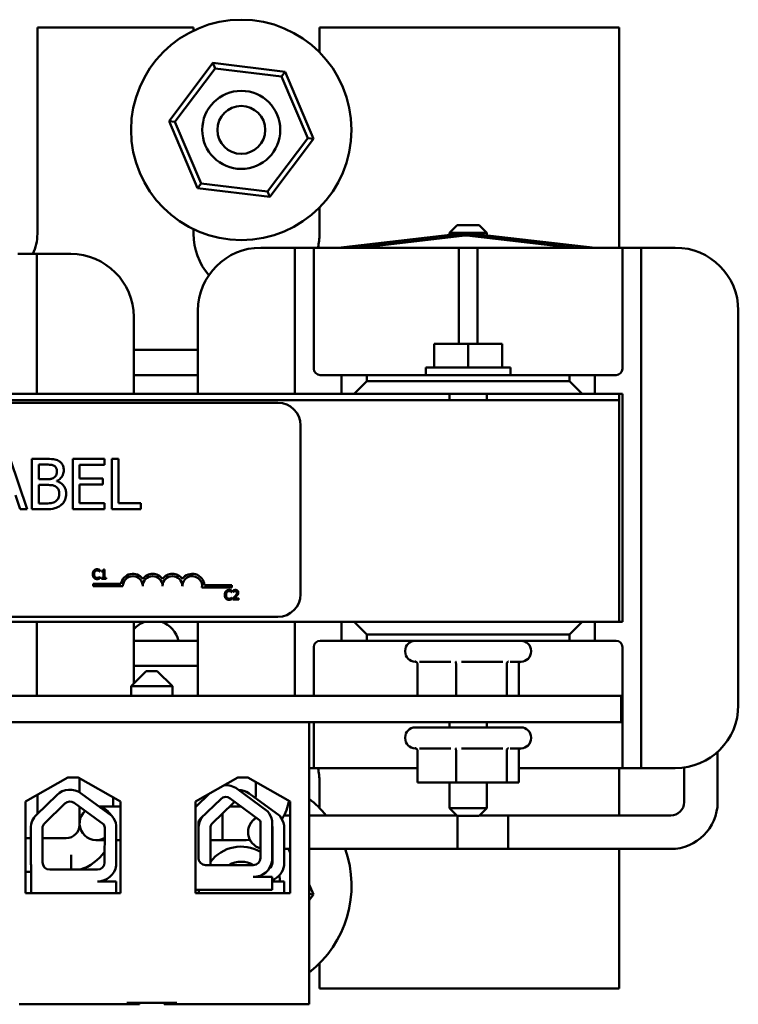
# Model space of a CAD drawing. Units: inches. Extents: x 1.5 to 64.5, y 0.7 to 50.2.
# Drawn here: x 28.6 to 31.4, y 29.8 to 33.7 of the extents above; entities that cross this region are included whole.
import ezdxf

# ---------------------------------------------------------------- set-up
doc = ezdxf.new("R2010")
doc.units = ezdxf.units.IN
doc.header["$LTSCALE"] = 3
doc.header["$MEASUREMENT"] = 0
doc.layers.add('Visible (ANSI)', color=7, linetype='Continuous', lineweight=50)

msp = doc.modelspace()

# ---------------------------------------------------------------- linework, layer by layer
at = {"layer": 'Visible (ANSI)'}
for p, q in [((29.2501, 33.6356), (28.6301, 33.6356)), ((28.6301, 33.6356), (28.6301, 32.8156)), ((29.2501, 33.623), (29.2501, 33.6356)), ((30.9401, 33.6356), (29.7501, 33.6356)), ((29.7501, 33.6356), (29.7501, 33.5368)), ((30.9401, 32.7611), (30.9401, 33.6356)), ((29.3266, 33.4943), (29.1531, 33.2636)), ((29.176, 33.2608), (29.3357, 33.473)), ((29.6132, 33.4593), (29.3266, 33.4943)), ((29.3266, 33.4943), (29.3357, 33.473)), ((29.3357, 33.473), (29.5993, 33.4408)), ((29.5993, 33.4408), (29.6132, 33.4593)), ((29.7262, 33.1936), (29.6132, 33.4593)), ((29.5993, 33.4408), (29.7032, 33.1964)), ((29.1531, 33.2636), (29.176, 33.2608)), ((29.1531, 33.2636), (29.266, 32.998)), ((29.2799, 33.0164), (29.176, 33.2608)), ((29.7032, 33.1964), (29.5435, 32.9842)), ((29.5526, 32.963), (29.7262, 33.1936)), ((29.7032, 33.1964), (29.7262, 33.1936)), ((29.266, 32.998), (29.2799, 33.0164)), ((29.266, 32.998), (29.5526, 32.963)), ((29.5435, 32.9842), (29.2799, 33.0164)), ((29.5526, 32.963), (29.5435, 32.9842)), ((29.7501, 32.9204), (29.7501, 32.8156)), ((29.2501, 32.8156), (29.2501, 32.8343)), ((30.2961, 32.8506), (30.2661, 32.8206)), ((30.2961, 32.8506), (30.3841, 32.8506)), ((30.3841, 32.8506), (30.4141, 32.8206)), ((29.8238, 32.7611), (30.3256, 32.819)), ((29.8946, 32.7611), (30.3266, 32.8109)), ((30.3268, 32.8091), (29.9111, 32.7611)), ((30.4141, 32.8206), (30.2661, 32.8206)), ((30.2661, 32.8121), (30.2661, 32.8206)), ((30.2661, 32.8021), (30.2661, 32.804)), ((30.7558, 32.7611), (30.3354, 32.8091)), ((30.3357, 32.8109), (30.7725, 32.7611)), ((30.3366, 32.819), (30.8441, 32.7611)), ((30.4141, 32.8102), (30.4141, 32.8206)), ((30.4141, 32.8001), (30.4141, 32.802)), ((29.5176, 32.7611), (29.6276, 32.7611)), ((29.6526, 32.7611), (29.6276, 32.7611)), ((29.6526, 32.6861), (29.6526, 32.7611)), ((29.7276, 32.7611), (29.6526, 32.7611)), ((29.7526, 32.7611), (29.7276, 32.7611)), ((29.7276, 32.7611), (29.7276, 32.6861)), ((29.7526, 32.7611), (30.2776, 32.7611)), ((30.3026, 32.7611), (30.2776, 32.7611)), ((30.3026, 32.6861), (30.3026, 32.7611)), ((30.3776, 32.7611), (30.3026, 32.7611)), ((30.4026, 32.7611), (30.3776, 32.7611)), ((30.3776, 32.7611), (30.3776, 32.6861)), ((30.4026, 32.7611), (30.9276, 32.7611)), ((30.9526, 32.7611), (30.9276, 32.7611)), ((30.9526, 32.6861), (30.9526, 32.7611)), ((31.0276, 32.7611), (30.9526, 32.7611)), ((31.0526, 32.7611), (31.0276, 32.7611)), ((31.0276, 32.7611), (31.0276, 32.6861)), ((31.0526, 32.7611), (31.1626, 32.7611)), ((28.6276, 32.7361), (28.5526, 32.7361)), ((28.6526, 32.7361), (28.6276, 32.7361)), ((28.6276, 32.7361), (28.6276, 32.6611)), ((28.6526, 32.7361), (28.7626, 32.7361)), ((29.6526, 32.1806), (29.6526, 32.6861)), ((29.7276, 32.6861), (29.7276, 32.2806)), ((30.3026, 32.3796), (30.3026, 32.6861)), ((30.3776, 32.6861), (30.3776, 32.3796)), ((30.9526, 32.2806), (30.9526, 32.6861)), ((31.0276, 32.6861), (31.0276, 30.7701)), ((28.6276, 32.6611), (28.6276, 32.1806)), ((29.0126, 32.4861), (29.0126, 32.1806)), ((29.2676, 32.1806), (29.2676, 32.5111)), ((31.4126, 32.5111), (31.4126, 30.9451)), ((30.205, 32.3796), (30.205, 32.2856)), ((30.205, 32.3796), (30.3401, 32.3796)), ((30.3401, 32.3796), (30.3401, 32.2856)), ((30.3401, 32.3796), (30.4752, 32.3796)), ((30.4752, 32.3796), (30.4752, 32.2856)), ((29.2676, 32.3556), (29.0126, 32.3556)), ((30.5083, 32.2856), (30.1719, 32.2856)), ((30.1719, 32.2856), (30.1719, 32.2556)), ((30.5083, 32.2856), (30.5083, 32.2556)), ((29.0126, 32.2556), (29.2676, 32.2556)), ((29.7526, 32.2556), (29.8376, 32.2556)), ((29.9376, 32.2556), (29.8376, 32.2556)), ((29.8376, 32.2556), (29.8376, 32.1806)), ((29.9376, 32.2306), (29.9376, 32.2556)), ((29.9376, 32.2556), (30.7426, 32.2556)), ((30.8426, 32.2556), (30.7426, 32.2556)), ((30.7426, 32.2556), (30.7426, 32.2306)), ((30.8426, 32.1806), (30.8426, 32.2556)), ((30.8426, 32.2556), (30.9276, 32.2556)), ((29.8876, 32.1806), (29.9376, 32.2306)), ((30.7426, 32.2306), (29.9376, 32.2306)), ((30.7426, 32.2306), (30.7926, 32.1806)), ((28.4426, 32.1806), (29.8376, 32.1806)), ((29.8376, 32.1806), (29.8876, 32.1806)), ((29.8876, 32.1806), (30.7926, 32.1806)), ((30.2661, 32.1806), (30.2661, 32.1556)), ((30.4141, 32.1806), (30.4141, 32.1556)), ((30.7926, 32.1806), (30.8426, 32.1806)), ((30.8426, 32.1806), (30.9401, 32.1806)), ((30.9526, 32.1806), (30.9401, 32.1806)), ((30.9401, 32.1806), (30.9401, 32.1556)), ((30.9526, 31.2756), (30.9526, 32.1806)), ((30.9401, 32.1556), (24.9401, 32.1556)), ((29.585, 32.1456), (26.385, 32.1456)), ((30.9401, 31.2756), (30.9401, 32.1556)), ((29.675, 31.3856), (29.675, 32.0556)), ((28.5899, 31.7228), (28.5224, 31.9228)), ((28.6618, 31.9228), (28.6088, 31.9228)), ((28.6088, 31.9228), (28.6088, 31.7228)), ((28.6354, 31.8416), (28.6354, 31.9001)), ((28.6354, 31.9001), (28.6609, 31.9001)), ((28.896, 31.9228), (28.7709, 31.9228)), ((28.7709, 31.9228), (28.7709, 31.7228)), ((28.7975, 31.8444), (28.7975, 31.8991)), ((28.7975, 31.8991), (28.896, 31.8991)), ((28.896, 31.8991), (28.896, 31.9228)), ((28.9252, 31.9228), (28.9252, 31.7228)), ((28.9518, 31.9228), (28.9252, 31.9228)), ((28.9518, 31.7465), (28.9518, 31.9228)), ((28.6656, 31.8416), (28.6354, 31.8416)), ((28.6354, 31.7455), (28.6354, 31.8194)), ((28.6354, 31.8194), (28.6656, 31.8194)), ((28.707, 31.834), (28.707, 31.835)), ((28.8894, 31.8444), (28.7975, 31.8444)), ((28.7975, 31.8207), (28.8894, 31.8207)), ((28.7975, 31.7465), (28.7975, 31.8207)), ((28.8894, 31.8207), (28.8894, 31.8444)), ((28.5437, 31.7787), (28.5618, 31.7228)), ((28.657, 31.7455), (28.6354, 31.7455)), ((28.896, 31.7465), (28.7975, 31.7465)), ((28.896, 31.7228), (28.896, 31.7465)), ((29.0411, 31.7465), (28.9518, 31.7465)), ((29.0411, 31.7228), (29.0411, 31.7465)), ((28.5618, 31.7228), (28.5899, 31.7228)), ((28.6088, 31.7228), (28.6662, 31.7228)), ((28.7709, 31.7228), (28.896, 31.7228)), ((28.9252, 31.7228), (29.0411, 31.7228)), ((28.8783, 31.4754), (28.8787, 31.4754)), ((28.8787, 31.4754), (28.8787, 31.4814)), ((28.8853, 31.4788), (28.8853, 31.4753)), ((28.8853, 31.4753), (28.8921, 31.4753)), ((28.8921, 31.4753), (28.8921, 31.4501)), ((28.897, 31.484), (28.8931, 31.484)), ((28.897, 31.4501), (28.897, 31.484)), ((28.8521, 31.4272), (28.8521, 31.418)), ((28.9616, 31.4272), (28.8521, 31.4272)), ((28.8787, 31.4548), (28.8783, 31.4548)), ((28.8787, 31.4488), (28.8787, 31.4548)), ((28.8853, 31.4501), (28.8853, 31.4462)), ((28.8921, 31.4501), (28.8853, 31.4501)), ((28.8853, 31.4462), (28.9037, 31.4462)), ((28.9037, 31.4501), (28.897, 31.4501)), ((28.9037, 31.4462), (28.9037, 31.4501)), ((28.8521, 31.418), (28.9699, 31.418)), ((29.2836, 31.4121), (29.4019, 31.4121)), ((29.4019, 31.4213), (29.2932, 31.4213)), ((29.4019, 31.4121), (29.4019, 31.4213)), ((29.4021, 31.3931), (29.4025, 31.3931)), ((29.4025, 31.3931), (29.4025, 31.3991)), ((29.4069, 31.4002), (29.4069, 31.3948)), ((29.4069, 31.3948), (29.4071, 31.3948)), ((29.4025, 31.3725), (29.4021, 31.3725)), ((29.4025, 31.3665), (29.4025, 31.3725)), ((29.4061, 31.3693), (29.4061, 31.364)), ((29.4061, 31.364), (29.4293, 31.364)), ((29.4293, 31.3683), (29.4108, 31.3683)), ((29.4293, 31.364), (29.4293, 31.3683)), ((24.9401, 31.2756), (30.9401, 31.2756)), ((26.385, 31.2956), (29.585, 31.2956)), ((28.6276, 31.2756), (28.6276, 30.9816)), ((29.0126, 31.2756), (29.0126, 31.0312)), ((29.2676, 30.9816), (29.2676, 31.2756)), ((29.6526, 30.9816), (29.6526, 31.2756)), ((29.8376, 31.2756), (29.8376, 31.2006)), ((29.9376, 31.2256), (29.8876, 31.2756)), ((30.7926, 31.2756), (30.7426, 31.2256)), ((30.8426, 31.2006), (30.8426, 31.2756)), ((30.9401, 31.2756), (30.9526, 31.2756)), ((29.2676, 31.2006), (29.0126, 31.2006)), ((29.8376, 31.2006), (29.7526, 31.2006)), ((29.8376, 31.2006), (29.9376, 31.2006)), ((29.9376, 31.2256), (30.7426, 31.2256)), ((29.9376, 31.2006), (29.9376, 31.2256)), ((30.7426, 31.2006), (29.9376, 31.2006)), ((30.7426, 31.2256), (30.7426, 31.2006)), ((30.7426, 31.2006), (30.8426, 31.2006)), ((30.9276, 31.2006), (30.8426, 31.2006)), ((29.7276, 31.1756), (29.7276, 30.9816)), ((30.0901, 31.1606), (30.0901, 31.1576)), ((30.5901, 31.1606), (30.5901, 31.1576)), ((30.9526, 30.7701), (30.9526, 31.1756)), ((30.133, 31.1176), (30.1301, 31.1176)), ((30.2709, 31.1176), (30.1465, 31.1176)), ((30.4772, 31.1176), (30.3137, 31.1176)), ((30.5501, 31.1176), (30.5073, 31.1176)), ((29.0621, 31.0806), (29.0021, 31.0206)), ((29.0126, 31.1006), (29.2676, 31.1006)), ((29.0621, 31.0806), (29.1061, 31.0806)), ((29.1061, 31.0806), (29.1661, 31.0206)), ((30.139, 31.1084), (30.139, 30.9816)), ((30.292, 31.1084), (30.292, 30.9816)), ((30.4931, 31.1084), (30.4931, 30.9816)), ((30.5412, 31.1084), (30.5412, 30.9816)), ((29.1661, 31.0206), (29.0021, 31.0206)), ((29.0021, 31.0206), (29.0021, 30.9816)), ((29.1661, 31.0206), (29.1661, 30.9816)), ((30.9481, 30.9816), (24.9481, 30.9816)), ((30.9481, 30.8776), (30.9481, 30.9816)), ((24.9481, 30.8776), (30.9481, 30.8776)), ((29.7091, 30.8776), (26.0161, 30.8776)), ((29.7091, 30.8776), (29.7091, 29.7576)), ((29.7276, 30.8776), (29.7276, 30.7701)), ((30.2661, 30.8776), (30.2661, 30.8566)), ((30.4141, 30.8776), (30.4141, 30.8566)), ((30.1301, 30.8566), (30.5501, 30.8566)), ((30.0901, 30.8166), (30.0901, 30.8136)), ((30.5901, 30.8166), (30.5901, 30.8136)), ((29.7276, 30.7701), (29.7276, 30.6951)), ((30.133, 30.7736), (30.1301, 30.7736)), ((30.139, 30.7644), (30.139, 30.6376)), ((30.2709, 30.7736), (30.1465, 30.7736)), ((30.292, 30.7644), (30.292, 30.6376)), ((30.4772, 30.7736), (30.3137, 30.7736)), ((30.4931, 30.7644), (30.4931, 30.6376)), ((30.5501, 30.7736), (30.5073, 30.7736)), ((30.5412, 30.7644), (30.5412, 30.6376)), ((30.9526, 30.6951), (30.9526, 30.7701)), ((31.0276, 30.7701), (31.0276, 30.6951)), ((31.3304, 30.5598), (31.3304, 30.7598)), ((29.7091, 30.6951), (29.7276, 30.6951)), ((29.7276, 30.6951), (29.7526, 30.6951)), ((30.139, 30.6951), (29.7526, 30.6951)), ((30.9276, 30.6951), (30.5412, 30.6951)), ((30.9276, 30.6951), (30.9526, 30.6951)), ((30.9401, 30.5075), (30.9401, 30.6951)), ((30.9526, 30.6951), (31.0276, 30.6951)), ((31.0276, 30.6951), (31.0526, 30.6951)), ((31.1626, 30.6951), (31.0526, 30.6951)), ((31.1972, 30.5598), (31.1972, 30.6975)), ((28.5835, 30.5633), (28.7516, 30.6586)), ((28.7516, 30.6586), (28.7916, 30.6586)), ((28.7916, 30.6586), (28.9596, 30.5633)), ((28.7972, 30.6555), (28.7972, 30.5995)), ((29.258, 30.5633), (29.4261, 30.6586)), ((29.4261, 30.6586), (29.4661, 30.6586)), ((29.4661, 30.6586), (29.6341, 30.5633)), ((29.4232, 30.6127), (29.5445, 30.5234)), ((29.4978, 30.6407), (29.4978, 30.5945)), ((29.7501, 30.6406), (29.7501, 30.5368)), ((30.139, 30.6376), (30.292, 30.6376)), ((30.2661, 30.6376), (30.2661, 30.5356)), ((30.292, 30.6376), (30.4931, 30.6376)), ((30.4141, 30.6376), (30.4141, 30.5356)), ((30.4931, 30.6376), (30.5412, 30.6376)), ((28.6267, 30.5104), (28.7068, 30.5881)), ((28.6301, 30.5897), (28.6301, 30.5137)), ((28.8044, 30.5948), (28.9258, 30.5055)), ((28.9304, 30.5799), (28.9304, 30.5422)), ((29.258, 30.5405), (29.3145, 30.5953)), ((29.278, 30.4948), (29.3581, 30.5725)), ((29.3955, 30.5751), (29.5121, 30.4892)), ((29.4707, 30.5948), (29.592, 30.5055)), ((28.5835, 30.1993), (28.5835, 30.5633)), ((28.6593, 30.4769), (28.7393, 30.5546)), ((28.7767, 30.5572), (28.8934, 30.4713)), ((28.7972, 30.5421), (28.7972, 30.4695)), ((28.9596, 30.5422), (28.8759, 30.5422)), ((28.9596, 30.5633), (28.9596, 30.1993)), ((29.258, 30.1993), (29.258, 30.5633)), ((29.2597, 30.5422), (29.258, 30.5422)), ((29.258, 30.5422), (29.2597, 30.5422)), ((29.3256, 30.4769), (29.4056, 30.5546)), ((29.4402, 30.5422), (29.3928, 30.5422)), ((29.6341, 30.5633), (29.6341, 30.1993)), ((30.2661, 30.5356), (30.4141, 30.5356)), ((30.2961, 30.5056), (30.2661, 30.5356)), ((30.3841, 30.5056), (30.4141, 30.5356)), ((29.3644, 30.409), (29.3644, 30.5145)), ((29.6341, 30.5075), (29.6093, 30.5075)), ((30.2942, 30.5075), (29.7091, 30.5075)), ((30.3841, 30.5056), (30.2961, 30.5056)), ((30.2984, 30.5056), (30.2984, 30.3743)), ((30.4984, 30.5075), (30.386, 30.5075)), ((30.386, 30.5075), (31.1449, 30.5075)), ((30.4984, 30.3743), (30.4984, 30.5075)), ((28.6038, 30.3213), (28.6038, 30.4561)), ((28.6505, 30.3213), (28.6505, 30.4561)), ((28.8977, 30.4561), (28.8971, 30.3207)), ((28.9433, 30.4677), (28.9433, 30.3091)), ((29.2692, 30.3392), (29.2692, 30.474)), ((29.2701, 30.3324), (29.2701, 30.4561)), ((29.3168, 30.3213), (29.3168, 30.4561)), ((29.5164, 30.474), (29.5159, 30.3387)), ((29.562, 30.4857), (29.562, 30.327)), ((29.564, 30.4561), (29.5634, 30.3207)), ((29.6096, 30.4677), (29.6096, 30.3091)), ((28.6038, 30.4172), (28.5835, 30.4172)), ((28.5835, 30.4172), (28.6038, 30.4172)), ((28.7449, 30.4172), (28.6505, 30.4172)), ((28.6505, 30.4172), (28.7449, 30.4172)), ((28.8644, 30.409), (28.8975, 30.409)), ((28.9433, 30.409), (28.9596, 30.409)), ((29.2701, 30.409), (29.2692, 30.409)), ((29.2692, 30.409), (29.2701, 30.409)), ((29.4455, 30.409), (29.3168, 30.409)), ((29.3168, 30.409), (29.3644, 30.409)), ((29.2692, 30.3847), (29.2701, 30.3858)), ((29.562, 30.3743), (29.5636, 30.3743)), ((29.6096, 30.3743), (29.6341, 30.3743)), ((29.6276, 30.3743), (29.6341, 30.3589)), ((30.4984, 30.3743), (29.7091, 30.3743)), ((30.2984, 30.3743), (31.1449, 30.3743)), ((30.9401, 29.8206), (30.9401, 30.3743)), ((28.7638, 30.2923), (28.7638, 30.3513)), ((28.6049, 30.1993), (28.6049, 30.3082)), ((28.8687, 30.2923), (28.6795, 30.2923)), ((29.4874, 30.3102), (29.2982, 30.3102)), ((28.6049, 30.284), (28.5835, 30.284)), ((28.5835, 30.284), (28.6049, 30.284)), ((29.4874, 30.2632), (29.562, 30.2632)), ((29.562, 30.2632), (29.562, 30.2122)), ((28.8687, 30.2453), (28.9433, 30.2453)), ((28.9433, 30.2453), (28.9433, 30.1993)), ((29.562, 30.2453), (29.6096, 30.2453)), ((29.6096, 30.2453), (29.6096, 30.1993)), ((29.7262, 30.1936), (29.7091, 30.2338)), ((28.9596, 30.1993), (28.5835, 30.1993)), ((29.562, 30.2122), (29.258, 30.2122)), ((29.6341, 30.1993), (29.258, 30.1993)), ((29.2712, 30.1993), (29.2712, 30.2122)), ((29.7091, 30.1957), (29.7262, 30.1936)), ((29.7091, 30.1709), (29.7262, 30.1936)), ((29.7501, 29.9204), (29.7501, 29.8206)), ((29.7501, 29.8206), (30.9401, 29.8206)), ((28.5581, 29.7576), (28.9851, 29.7576)), ((28.9851, 29.7636), (29.1831, 29.7636)), ((28.9851, 29.7576), (29.0351, 29.7576)), ((29.0351, 29.7576), (29.0351, 29.7636)), ((29.1331, 29.7576), (29.1331, 29.7636)), ((29.1331, 29.7576), (29.1831, 29.7576)), ((29.1831, 29.7576), (29.7091, 29.7576))]:
    msp.add_line(p, q, dxfattribs=at)
for radius in [0.4375, 0.155, 0.095]:
    msp.add_circle((29.4396, 33.2286), radius, dxfattribs=at)
for centre, radius, start, end in [((28.4401, 32.8156), 0.19, 335.2651, 0), ((29.5001, 32.8156), 0.25, 180, 220.8791), ((29.5001, 32.8156), 0.25, 347.4084, 0), ((30.3311, 32.7713), 0.048, 83.4944, 96.5772), ((30.3311, 32.7713), 0.0399, 83.4944, 96.5772), ((30.3311, 32.7713), 0.038, 83.4944, 96.5772), ((29.5176, 32.5111), 0.25, 90, 180), ((31.1626, 32.5111), 0.25, 0, 90), ((28.7626, 32.4861), 0.25, 0, 90), ((29.7526, 32.2806), 0.025, 180, 270), ((30.9276, 32.2806), 0.025, 270, 0), ((29.585, 32.0556), 0.09, 0, 90), ((29.0092, 31.418), 0.0485, 35.9425, 169.0242), ((29.0877, 31.418), 0.0485, 35.9425, 144.0575), ((29.1663, 31.418), 0.0485, 35.9425, 144.0575), ((29.2448, 31.418), 0.0485, 3.8949, 144.0575), ((29.0092, 31.418), 0.0393, 0, 180), ((29.0877, 31.418), 0.0393, 0, 180), ((29.1663, 31.418), 0.0393, 0, 180), ((29.2448, 31.418), 0.0393, 351.2996, 180), ((29.585, 31.3856), 0.09, 270, 0), ((29.0881, 31.1806), 0.1, 108.1949, 139.0075), ((29.0921, 31.1806), 0.1, 11.537, 71.8051), ((29.7526, 31.1756), 0.025, 90, 180), ((30.1301, 31.1606), 0.04, 90, 180), ((30.5501, 31.1606), 0.04, 0, 90), ((30.9276, 31.1756), 0.025, 0, 90), ((30.1301, 31.1576), 0.04, 180, 270), ((30.5501, 31.1576), 0.04, 270, 0), ((31.1626, 30.9451), 0.25, 270, 0), ((30.1301, 30.8166), 0.04, 90, 180), ((30.5501, 30.8166), 0.04, 0, 90), ((30.1301, 30.8136), 0.04, 180, 270), ((30.5501, 30.8136), 0.04, 270, 0), ((29.5001, 30.6406), 0.25, 0, 12.5916), ((28.7595, 30.5338), 0.0757, 53.6543, 134.1477), ((29.3783, 30.5517), 0.0757, 53.6543, 95.9989), ((29.4258, 30.5338), 0.0757, 53.6543, 88.7225), ((29.3783, 30.5517), 0.029, 53.6543, 134.1477), ((29.4455, 30.5945), 0.0523, 340.5836, 0), ((29.4455, 30.5945), 0.1855, 326.8646, 351.2816), ((29.4396, 30.2286), 0.4375, 39.5997, 51.9803), ((28.7595, 30.5338), 0.029, 53.6543, 134.1477), ((28.8644, 30.4756), 0.0666, 28.9544, 78.3542), ((29.4258, 30.5338), 0.029, 111.9207, 134.1477), ((31.1449, 30.5598), 0.1855, 270, 0), ((31.1449, 30.5598), 0.0523, 270, 0), ((28.6795, 30.4561), 0.0757, 134.1477, 180), ((28.8644, 30.4756), 0.0666, 131.7138, 299.8682), ((28.8687, 30.4561), 0.0755, 8.8609, 40.8797), ((29.2982, 30.474), 0.029, 134.1477, 180), ((29.3458, 30.4561), 0.0757, 142.2054, 180), ((29.5331, 30.4409), 0.0666, 120.1908, 255.1839), ((29.5331, 30.4409), 0.0665, 120.1534, 255.1615), ((29.4874, 30.474), 0.029, 0, 31.6263), ((29.4874, 30.474), 0.0755, 8.8609, 40.8797), ((29.535, 30.4561), 0.0755, 8.8609, 40.8797), ((28.6795, 30.4561), 0.029, 134.1477, 180), ((28.7449, 30.4695), 0.0523, 270, 0), ((28.8687, 30.4561), 0.029, 0, 31.6263), ((29.3458, 30.4561), 0.029, 134.1477, 180), ((29.535, 30.4561), 0.029, 0, 21.2612), ((29.4455, 30.5945), 0.1855, 270, 278.6957), ((29.4396, 30.2286), 0.155, 60.4857, 142.4127), ((29.5331, 30.4409), 0.0665, 295.8061, 297.4132), ((29.5331, 30.4409), 0.0666, 295.7645, 297.3682), ((29.4396, 30.2286), 0.4375, 308.0197, 19.4487), ((28.7449, 30.4695), 0.1855, 287.2581, 325.2672), ((29.2982, 30.3392), 0.029, 180, 270), ((29.4874, 30.3387), 0.0284, 270, 0), ((28.6795, 30.3213), 0.0757, 180, 189.9958), ((28.6795, 30.3213), 0.029, 180, 270), ((28.8687, 30.3207), 0.0284, 270, 0), ((28.8687, 30.3207), 0.0755, 270, 351.1391), ((29.3458, 30.3213), 0.029, 180, 202.4587), ((29.4396, 30.2286), 0.095, 59.2061, 120.8078), ((29.4874, 30.3387), 0.0755, 270, 351.1391), ((29.535, 30.3207), 0.0284, 302.2566, 0), ((29.4396, 30.2286), 0.155, 36.9848, 38.1321), ((29.535, 30.3207), 0.0755, 290.9813, 351.1391), ((29.4396, 30.2286), 0.155, 6.1614, 14.8877)]:
    msp.add_arc(centre, radius, start, end, dxfattribs=at)
for points, knots in [([(28.6609, 31.9001), (28.6685, 31.9001), (28.6762, 31.9002), (28.6885, 31.8986), (28.693, 31.8972), (28.6972, 31.8949)], [-0.09455116, -0.09455116, -0.09455116, -0.09455116, -0.03618194, -0.03618194, 0, 0, 0, 0]), ([(28.7143, 31.9147), (28.708, 31.9182), (28.7012, 31.9205), (28.6833, 31.9228), (28.6725, 31.9228), (28.6618, 31.9228)], [-0.1371556, -0.1371556, -0.1371556, -0.1371556, -0.0815856, -0.0815856, 0, 0, 0, 0]), ([(28.6972, 31.8949), (28.699, 31.8939), (28.7007, 31.8926), (28.7037, 31.8891), (28.7047, 31.8872), (28.7068, 31.882), (28.7074, 31.878), (28.7074, 31.874)], [-0.05370803, -0.05370803, -0.05370803, -0.05370803, -0.042983, -0.042983, -0.03043616, -0.03043616, 0, 0, 0, 0]), ([(28.7351, 31.8778), (28.7351, 31.8834), (28.7344, 31.889), (28.7305, 31.9), (28.7278, 31.9036), (28.723, 31.9093), (28.7189, 31.9123), (28.7143, 31.9147)], [-0.07410401, -0.07410401, -0.07410401, -0.07410401, -0.05720561, -0.05720561, -0.03896974, -0.03896974, 0, 0, 0, 0]), ([(28.7074, 31.874), (28.7074, 31.8699), (28.707, 31.8655), (28.705, 31.858), (28.7037, 31.8558), (28.7009, 31.8518), (28.6987, 31.8498), (28.6962, 31.8483)], [-0.05380904, -0.05380904, -0.05380904, -0.05380904, -0.03719235, -0.03719235, -0.02263894, -0.02263894, 0, 0, 0, 0]), ([(28.707, 31.835), (28.7128, 31.8377), (28.718, 31.8413), (28.7254, 31.8491), (28.7291, 31.8538), (28.734, 31.8657), (28.7351, 31.8716), (28.7351, 31.8778)], [-0.1717232, -0.1717232, -0.1717232, -0.1717232, -0.098185, -0.098185, -0.0467728, -0.0467728, 0, 0, 0, 0]), ([(28.6962, 31.8483), (28.6909, 31.8448), (28.6868, 31.8435), (28.6796, 31.842), (28.673, 31.8416), (28.6656, 31.8416)], [-0.09404431, -0.09404431, -0.09404431, -0.09404431, -0.05708372, -0.05708372, 0, 0, 0, 0]), ([(28.6656, 31.8194), (28.6785, 31.8194), (28.6842, 31.8188), (28.6916, 31.8178), (28.6962, 31.8164), (28.7006, 31.8142)], [-0.05724229, -0.05724229, -0.05724229, -0.05724229, -0.03710315, -0.03710315, 0, 0, 0, 0]), ([(28.7445, 31.7842), (28.7445, 31.7891), (28.744, 31.794), (28.7418, 31.8032), (28.7402, 31.8074), (28.7353, 31.816), (28.7314, 31.8208), (28.7205, 31.8292), (28.714, 31.8321), (28.707, 31.834)], [-0.1936673, -0.1936673, -0.1936673, -0.1936673, -0.147664, -0.147664, -0.1053065, -0.1053065, -0.0545374, -0.0545374, 0, 0, 0, 0]), ([(28.7006, 31.8142), (28.7036, 31.8126), (28.7066, 31.8106), (28.7119, 31.8053), (28.7132, 31.8027), (28.716, 31.7957), (28.7168, 31.7894), (28.7168, 31.7831)], [-0.07764074, -0.07764074, -0.07764074, -0.07764074, -0.06418899, -0.06418899, -0.04828453, -0.04828453, 0, 0, 0, 0]), ([(28.7168, 31.7831), (28.7168, 31.7795), (28.7165, 31.7758), (28.7148, 31.7688), (28.7136, 31.7662), (28.7096, 31.76), (28.7062, 31.7567), (28.7023, 31.7539)], [-0.0768779, -0.0768779, -0.0768779, -0.0768779, -0.05625925, -0.05625925, -0.03591848, -0.03591848, 0, 0, 0, 0]), ([(28.7237, 31.739), (28.7273, 31.7419), (28.7305, 31.7451), (28.7357, 31.7521), (28.7383, 31.7564), (28.7433, 31.7685), (28.7445, 31.7763), (28.7445, 31.7842)], [-0.1440182, -0.1440182, -0.1440182, -0.1440182, -0.0998462, -0.0998462, -0.0602313, -0.0602313, 0, 0, 0, 0]), ([(28.7023, 31.7539), (28.6997, 31.7522), (28.6969, 31.7508), (28.6898, 31.748), (28.6862, 31.7474), (28.6766, 31.7458), (28.6664, 31.7455), (28.657, 31.7455)], [-0.09888613, -0.09888613, -0.09888613, -0.09888613, -0.08783412, -0.08783412, -0.07213546, -0.07213546, 0, 0, 0, 0]), ([(28.6662, 31.7228), (28.6778, 31.7228), (28.6897, 31.7237), (28.706, 31.7284), (28.7144, 31.7318), (28.7237, 31.739)], [-0.2254451, -0.2254451, -0.2254451, -0.2254451, -0.0896839, -0.0896839, 0, 0, 0, 0]), ([(30.139, 31.1084), (30.139, 31.1095), (30.1388, 31.1107), (30.138, 31.1129), (30.1373, 31.114), (30.1357, 31.1159), (30.1347, 31.1167), (30.1326, 31.1179), (30.1314, 31.1184), (30.1302, 31.1187), (30.1302, 31.1187), (30.1302, 31.1187)], [0, 0, 0, 0, 0.00875566, 0.00875566, 0.01845989, 0.01845989, 0.02806504, 0.02806504, 0.03768225, 0.03768225, 0.03785984, 0.03785984, 0.03785984, 0.03785984]), ([(30.292, 31.1084), (30.292, 31.1095), (30.292, 31.1107), (30.2918, 31.1129), (30.2916, 31.114), (30.2912, 31.1159), (30.291, 31.1167), (30.2905, 31.1179), (30.2902, 31.1184), (30.2899, 31.1187), (30.2899, 31.1187), (30.2899, 31.1187)], [0, 0, 0, 0, 0.00875566, 0.00875566, 0.01845989, 0.01845989, 0.02806504, 0.02806504, 0.03768225, 0.03768225, 0.03785984, 0.03785984, 0.03785984, 0.03785984]), ([(30.4998, 31.1187), (30.4998, 31.1187), (30.4998, 31.1187), (30.4989, 31.1184), (30.498, 31.1179), (30.4964, 31.1167), (30.4957, 31.1159), (30.4944, 31.114), (30.4939, 31.1129), (30.4933, 31.1107), (30.4931, 31.1095), (30.4931, 31.1084)], [-0.0001784, -0.0001784, -0.0001784, -0.0001784, 0, 0, 0.00966157, 0.00966157, 0.01931102, 0.01931102, 0.02906001, 0.02906001, 0.03785606, 0.03785606, 0.03785606, 0.03785606]), ([(30.5472, 31.1176), (30.547, 31.1175), (30.5468, 31.1174), (30.5455, 31.1167), (30.5446, 31.1159), (30.5429, 31.114), (30.5423, 31.1129), (30.5414, 31.1107), (30.5412, 31.1095), (30.5412, 31.1084)], [0.00787835, 0.00787835, 0.00787835, 0.00787835, 0.00966157, 0.00966157, 0.01931102, 0.01931102, 0.02906001, 0.02906001, 0.03785606, 0.03785606, 0.03785606, 0.03785606]), ([(30.139, 30.7644), (30.139, 30.7655), (30.1388, 30.7667), (30.138, 30.7689), (30.1373, 30.77), (30.1357, 30.7719), (30.1347, 30.7727), (30.1326, 30.7739), (30.1314, 30.7744), (30.1302, 30.7747), (30.1302, 30.7747), (30.1302, 30.7747)], [0, 0, 0, 0, 0.00875566, 0.00875566, 0.01845989, 0.01845989, 0.02806504, 0.02806504, 0.03768225, 0.03768225, 0.03785984, 0.03785984, 0.03785984, 0.03785984]), ([(30.292, 30.7644), (30.292, 30.7655), (30.292, 30.7667), (30.2918, 30.7689), (30.2916, 30.77), (30.2912, 30.7719), (30.291, 30.7727), (30.2905, 30.7739), (30.2902, 30.7744), (30.2899, 30.7747), (30.2899, 30.7747), (30.2899, 30.7747)], [0, 0, 0, 0, 0.00875566, 0.00875566, 0.01845989, 0.01845989, 0.02806504, 0.02806504, 0.03768225, 0.03768225, 0.03785984, 0.03785984, 0.03785984, 0.03785984]), ([(30.4998, 30.7747), (30.4998, 30.7747), (30.4998, 30.7747), (30.4989, 30.7744), (30.498, 30.7739), (30.4964, 30.7727), (30.4957, 30.7719), (30.4944, 30.77), (30.4939, 30.7689), (30.4933, 30.7667), (30.4931, 30.7655), (30.4931, 30.7644)], [-0.0001784, -0.0001784, -0.0001784, -0.0001784, 0, 0, 0.00966157, 0.00966157, 0.01931102, 0.01931102, 0.02906001, 0.02906001, 0.03785606, 0.03785606, 0.03785606, 0.03785606]), ([(30.5472, 30.7736), (30.547, 30.7735), (30.5468, 30.7734), (30.5455, 30.7727), (30.5446, 30.7719), (30.5429, 30.77), (30.5423, 30.7689), (30.5414, 30.7667), (30.5412, 30.7655), (30.5412, 30.7644)], [0.00787835, 0.00787835, 0.00787835, 0.00787835, 0.00966157, 0.00966157, 0.01931102, 0.01931102, 0.02906001, 0.02906001, 0.03785606, 0.03785606, 0.03785606, 0.03785606])]:
    msp.add_open_spline(points, degree=3, knots=knots, dxfattribs=at)
for points in [[(28.8548, 31.4794), (28.8525, 31.4768), (28.8501, 31.4698), (28.8501, 31.465)], [(28.8501, 31.465), (28.8501, 31.4603), (28.8526, 31.4529), (28.8548, 31.4505)], [(28.8671, 31.4846), (28.8633, 31.4846), (28.8571, 31.4819), (28.8548, 31.4794)], [(28.8553, 31.465), (28.8553, 31.4687), (28.8571, 31.4745), (28.8587, 31.4764)], [(28.8588, 31.4536), (28.8572, 31.4556), (28.8553, 31.4611), (28.8553, 31.465)], [(28.8587, 31.4764), (28.8603, 31.4783), (28.8646, 31.4803), (28.867, 31.4803)], [(28.867, 31.4803), (28.8692, 31.4803), (28.8726, 31.4793), (28.8741, 31.4785)], [(28.8737, 31.4836), (28.8723, 31.484), (28.869, 31.4846), (28.8671, 31.4846)], [(28.8787, 31.4814), (28.8775, 31.4821), (28.8749, 31.4832), (28.8737, 31.4836)], [(28.8741, 31.4785), (28.8756, 31.4777), (28.8776, 31.476), (28.8783, 31.4754)], [(28.8931, 31.484), (28.8928, 31.481), (28.8892, 31.4788), (28.8853, 31.4788)], [(28.8548, 31.4505), (28.8571, 31.448), (28.8633, 31.4455), (28.867, 31.4455)], [(28.867, 31.4499), (28.8647, 31.4499), (28.8604, 31.4518), (28.8588, 31.4536)], [(28.8743, 31.4517), (28.8729, 31.4509), (28.8692, 31.4499), (28.867, 31.4499)], [(28.867, 31.4455), (28.8692, 31.4455), (28.872, 31.4461), (28.8737, 31.4466)], [(28.8737, 31.4466), (28.8753, 31.4471), (28.8775, 31.4482), (28.8787, 31.4488)], [(28.8783, 31.4548), (28.8778, 31.4542), (28.8757, 31.4525), (28.8743, 31.4517)], [(29.3786, 31.3971), (29.3763, 31.3945), (29.3739, 31.3875), (29.3739, 31.3828)], [(29.3908, 31.4023), (29.387, 31.4023), (29.3808, 31.3997), (29.3786, 31.3971)], [(29.3791, 31.3828), (29.3791, 31.3864), (29.3809, 31.3922), (29.3825, 31.3942)], [(29.3825, 31.3942), (29.3841, 31.3961), (29.3884, 31.398), (29.3908, 31.398)], [(29.3975, 31.4013), (29.3961, 31.4018), (29.3927, 31.4023), (29.3908, 31.4023)], [(29.3908, 31.398), (29.393, 31.398), (29.3964, 31.397), (29.3978, 31.3962)], [(29.4025, 31.3991), (29.4012, 31.3998), (29.3987, 31.4009), (29.3975, 31.4013)], [(29.3978, 31.3962), (29.3993, 31.3954), (29.4014, 31.3937), (29.4021, 31.3931)], [(29.4165, 31.4024), (29.414, 31.4024), (29.4084, 31.4009), (29.4069, 31.4002)], [(29.4071, 31.3948), (29.4078, 31.3952), (29.4097, 31.3965), (29.4108, 31.3969)], [(29.4108, 31.3969), (29.4121, 31.3974), (29.4148, 31.3981), (29.4162, 31.3981)], [(29.4226, 31.3918), (29.4226, 31.3888), (29.4195, 31.3831), (29.4152, 31.3784)], [(29.4162, 31.3981), (29.4176, 31.3981), (29.4199, 31.3973), (29.4208, 31.3965)], [(29.4278, 31.3921), (29.4278, 31.3969), (29.4218, 31.4024), (29.4165, 31.4024)], [(29.4208, 31.3965), (29.4217, 31.3958), (29.4226, 31.3934), (29.4226, 31.3918)], [(29.4258, 31.3845), (29.4267, 31.3861), (29.4278, 31.3899), (29.4278, 31.3921)], [(29.3739, 31.3828), (29.3739, 31.378), (29.3763, 31.3707), (29.3786, 31.3682)], [(29.3786, 31.3682), (29.3809, 31.3658), (29.3871, 31.3633), (29.3907, 31.3633)], [(29.3826, 31.3714), (29.381, 31.3733), (29.3791, 31.3789), (29.3791, 31.3828)], [(29.3908, 31.3676), (29.3884, 31.3676), (29.3842, 31.3695), (29.3826, 31.3714)], [(29.3907, 31.3633), (29.393, 31.3633), (29.3958, 31.3638), (29.3975, 31.3644)], [(29.3981, 31.3695), (29.3967, 31.3687), (29.393, 31.3676), (29.3908, 31.3676)], [(29.3975, 31.3644), (29.399, 31.3649), (29.4012, 31.3659), (29.4025, 31.3665)], [(29.4021, 31.3725), (29.4015, 31.3719), (29.3995, 31.3703), (29.3981, 31.3695)], [(29.4152, 31.3784), (29.413, 31.376), (29.4086, 31.3717), (29.4061, 31.3693)], [(29.4108, 31.3683), (29.4125, 31.3699), (29.4184, 31.3755), (29.4208, 31.3781)], [(29.4208, 31.3781), (29.4222, 31.3797), (29.4249, 31.3829), (29.4258, 31.3845)]]:
    msp.add_open_spline(points, degree=2, dxfattribs=at)

doc.saveas('drawing.dxf')
